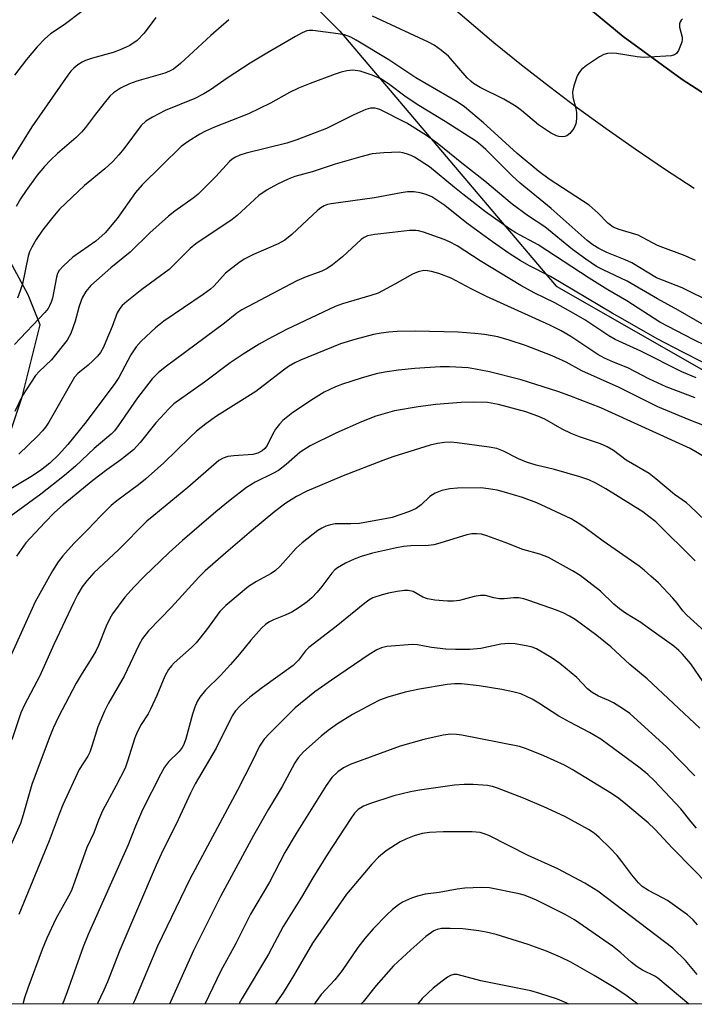
# Model space of a CAD drawing. Units: inches. Extents: x 1225770 to 1231770, y 553454 to 557455.
# Drawn here: x 1227959 to 1228112, y 553455 to 553677 of the extents above; entities that cross this region are included whole.
import ezdxf

# ---------------------------------------------------------------- set-up
doc = ezdxf.new("R2010")
doc.units = ezdxf.units.IN
doc.header["$MEASUREMENT"] = 0
for name, color, linetype in [('NTRL-Trees', 3, 'Continuous'), ('TRANS-Parking Lot', 4, 'Continuous'), ('TRANS-Road', 130, 'Continuous'), ('Undefined', 1, 'Continuous')]:
    doc.layers.add(name, color=color, linetype=linetype)

msp = doc.modelspace()

# ---------------------------------------------------------------- linework, layer by layer
at = {"layer": 'NTRL-Trees'}
for points in [[(1227823.22, 553543.52), (1227837.97, 553539.08), (1227848.81, 553537.73), (1227863.7, 553545.85), (1227878.6, 553547.21), (1227898.91, 553553.98), (1227931.41, 553567.52), (1227955.79, 553579.71), (1227959.85, 553591.89), (1227963.91, 553608.14), (1227961.2, 553614.92), (1227955.64, 553625.25), (1227956.66, 553626.58), (1227949.02, 553646.06), (1227948.24, 553682.74), (1227977.46, 553717.83), (1227991, 553721.9), (1228009.96, 553696.17), (1228031.62, 553674.5), (1228080.47, 553616.91), (1228126.45, 553590.6), (1228193.88, 553552.01), (1228247.15, 553526.56)], [(1228304.04, 553454.65), (1227523.59, 553454.73)]]:
    msp.add_lwpolyline(points, dxfattribs=at)
at = {"layer": 'TRANS-Parking Lot'}
msp.add_lwpolyline([(1228143.58, 553664.65), (1228134.13, 553648.29), (1228123.1, 553654.51), (1228108.92, 553663.57), (1228095.56, 553673.33), (1228082.62, 553684.08), (1228093.92, 553698.61), (1228097.31, 553695.43), (1228100.79, 553692.34), (1228104.34, 553689.35), (1228107.96, 553686.44), (1228111.67, 553683.62), (1228115.44, 553680.9), (1228119.27, 553678.28), (1228123.18, 553675.75), (1228127.14, 553673.32), (1228131.17, 553671), (1228135.25, 553668.78), (1228139.39, 553666.66)], close=True, dxfattribs=at)
at = {"layer": 'TRANS-Road'}
for points in [[(1228082.62, 553684.08, 0), (1228095.56, 553673.33, 0), (1228108.92, 553663.57, 0), (1228123.1, 553654.51, 0)], [(1228111.66, 553638.98, 0), (1228104.95, 553643.34, 0), (1228098.32, 553647.82, 0), (1228091.78, 553652.41, 0), (1228085.31, 553657.11, 0), (1228078.93, 553661.94, 0), (1228072.63, 553666.86, 0), (1228066.41, 553671.9, 0), (1228060.29, 553677.05, 0), (1228054.26, 553682.3, 0)]]:
    msp.add_polyline3d(points, dxfattribs=at)
at = {"layer": 'Undefined'}
for points, elevation in [([(1227990.08, 553677.58), (1227987.45, 553674.04), (1227985.85, 553672.4), (1227984.17, 553671.27), (1227982.03, 553670.26), (1227980.42, 553669.71), (1227975.79, 553668.41), (1227974.16, 553667.86), (1227973.39, 553667.52), (1227972.41, 553666.88), (1227971.51, 553666.13), (1227970.89, 553665.5), (1227970.17, 553664.56), (1227962.09, 553652.93), (1227955.47, 553642.34)], 468), ([(1227973.35, 553678.92), (1227969.33, 553675.97), (1227966.3, 553673.88), (1227965, 553672.79), (1227963.26, 553670.94), (1227960.82, 553668.11), (1227958.12, 553664.6)], 470), ([(1228006.51, 553677.11), (1228002.48, 553673.55), (1227995.6, 553667.23), (1227994.04, 553665.95), (1227993.14, 553665.44), (1227992.07, 553665.03), (1227985.77, 553663.18), (1227984.1, 553662.61), (1227982.09, 553661.62), (1227980.5, 553660.58), (1227979.68, 553659.79), (1227978.37, 553658.22), (1227976.18, 553655.48), (1227974.18, 553652.72), (1227973.27, 553651.66), (1227972.04, 553650.48), (1227967.86, 553646.86), (1227966.26, 553645.38), (1227964.93, 553643.94), (1227963.28, 553642), (1227960.77, 553638.5), (1227959.52, 553636.61), (1227958.55, 553634.89)], 466), ([(1228109.02, 553677.33), (1228108.68, 553677), (1228108.47, 553676.6), (1228108.35, 553676.14), (1228108.35, 553675.38), (1228108.93, 553673.17), (1228108.94, 553672.61), (1228108.83, 553672.06), (1228108.09, 553670.17), (1228107.63, 553669.5), (1228107.21, 553669.2), (1228106.43, 553668.97), (1228105.26, 553668.83), (1228100.24, 553668.6), (1228098.78, 553668.73), (1228094.07, 553669.48), (1228093.2, 553669.53), (1228092.06, 553669.45), (1228091.25, 553669.26), (1228090.22, 553668.74), (1228087.3, 553666.74), (1228086.16, 553665.84), (1228085.62, 553665.19), (1228085.24, 553664.42), (1228084.47, 553662.18), (1228084.14, 553660.77), (1228084.21, 553659.63), (1228084.88, 553657.04), (1228085.02, 553656.17), (1228085.04, 553654.72), (1228084.89, 553653.58), (1228084.43, 553652.53), (1228083.53, 553651.38), (1228082.88, 553650.87), (1228082.39, 553650.72), (1228081.86, 553650.66), (1228081.05, 553650.72), (1228080.54, 553650.85), (1228079.16, 553651.55), (1228076.45, 553653.38), (1228072.6, 553656.62), (1228071.4, 553657.49), (1228068.62, 553659.17), (1228063.32, 553661.76), (1228061.82, 553662.67), (1228061.16, 553663.21), (1228060.39, 553663.99), (1228056.18, 553668.83), (1228054.58, 553670.15), (1228052.88, 553671.35), (1228051.6, 553672.01), (1228038.98, 553677.87)], 466)]:
    msp.add_lwpolyline(points, dxfattribs=dict(at, elevation=elevation))
for points in [[(1228111.94, 553622.69, 464), (1228109.6, 553623.75, 464), (1228103.36, 553626.12, 464), (1228098.95, 553628.42, 464), (1228094.67, 553629.72, 464), (1228093.37, 553630.23, 464), (1228092.1, 553631.13, 464), (1228089.91, 553633.39, 464), (1228087.89, 553635.17, 464), (1228078.85, 553641.1, 464), (1228076.58, 553642.8, 464), (1228071.63, 553646.89, 464), (1228066.49, 553651.64, 464), (1228064.02, 553653.79, 464), (1228059.77, 553657.39, 464), (1228058.13, 553658.56, 464), (1228048.78, 553663.96, 464), (1228042.71, 553668.07, 464), (1228035.32, 553672.49, 464), (1228034.06, 553673.16, 464), (1228032.68, 553673.67, 464), (1228031.22, 553673.93, 464), (1228025.53, 553674.66, 464), (1228024.71, 553674.68, 464), (1228024.13, 553674.56, 464), (1228023.11, 553674.12, 464), (1228021.62, 553673.28, 464), (1228015.11, 553669.52, 464), (1228011.35, 553667.25, 464), (1228006.2, 553663.87, 464), (1228002.41, 553661.25, 464), (1228000.92, 553660.36, 464), (1227998.85, 553659.31, 464), (1227992.17, 553656.62, 464), (1227989.29, 553655.08, 464), (1227987.77, 553654.16, 464), (1227986.76, 553653.23, 464), (1227982.84, 553647.92, 464), (1227981.7, 553646.56, 464), (1227980.31, 553645.08, 464), (1227978.51, 553643.41, 464), (1227973.95, 553639.62, 464), (1227968.29, 553634.29, 464), (1227966.79, 553632.51, 464), (1227964.47, 553629.54, 464), (1227963.03, 553627.44, 464), (1227962.05, 553625.71, 464), (1227961.56, 553624.68, 464), (1227961.19, 553623.66, 464), (1227959.95, 553617.45, 464), (1227959.42, 553615.81, 464), (1227958.78, 553614.22, 464)], [(1228115.94, 553613.08, 462), (1228108.93, 553616.5, 462), (1228103.09, 553618.77, 462), (1228097.56, 553622.14, 462), (1228096.04, 553622.83, 462), (1228091.89, 553624.47, 462), (1228090.13, 553625.39, 462), (1228088.71, 553626.27, 462), (1228087.5, 553627.18, 462), (1228079.32, 553634.41, 462), (1228072.32, 553640.17, 462), (1228070.55, 553641.8, 462), (1228064.58, 553647.74, 462), (1228063.38, 553648.82, 462), (1228062.25, 553649.7, 462), (1228055.43, 553654.07, 462), (1228049.44, 553657.71, 462), (1228046.56, 553659.63, 462), (1228042.57, 553662.61, 462), (1228040.86, 553663.73, 462), (1228038.88, 553664.59, 462), (1228036.17, 553665.46, 462), (1228034.56, 553665.68, 462), (1228033.22, 553665.58, 462), (1228031.89, 553665.24, 462), (1228030.55, 553664.77, 462), (1228024.94, 553662.69, 462), (1228022.27, 553661.6, 462), (1228020.24, 553660.64, 462), (1228015.94, 553658.28, 462), (1228011.01, 553655.82, 462), (1228003.32, 553652.8, 462), (1228001.26, 553651.89, 462), (1228000.01, 553651.23, 462), (1227997.32, 553649.62, 462), (1227995.76, 553648.42, 462), (1227986.98, 553639.82, 462), (1227985.47, 553638.06, 462), (1227981.33, 553632.17, 462), (1227978.59, 553628.95, 462), (1227976.49, 553627.07, 462), (1227971.29, 553623.42, 462), (1227969.19, 553621.48, 462), (1227968.25, 553620.43, 462), (1227967.87, 553619.73, 462), (1227967.6, 553618.95, 462), (1227966.7, 553614.2, 462), (1227966.43, 553613.27, 462), (1227966.08, 553612.48, 462), (1227965.71, 553611.88, 462), (1227964.97, 553610.97, 462), (1227958.15, 553603.69, 462)], [(1228113.9, 553608.09, 460), (1228107.98, 553611.51, 460), (1228103.35, 553614.02, 460), (1228096.52, 553618.03, 460), (1228091.08, 553620.57, 460), (1228089.58, 553621.38, 460), (1228087.14, 553622.98, 460), (1228084.13, 553625.19, 460), (1228077.87, 553630.34, 460), (1228074.23, 553632.71, 460), (1228070.56, 553635.44, 460), (1228064.32, 553640.62, 460), (1228059.19, 553644.67, 460), (1228053.62, 553649.23, 460), (1228051.16, 553650.95, 460), (1228046.77, 553653.69, 460), (1228040.65, 553656.85, 460), (1228039.58, 553657.13, 460), (1228038.55, 553657.12, 460), (1228037.45, 553656.79, 460), (1228034.75, 553655.6, 460), (1228028.58, 553652.53, 460), (1228021.88, 553649.94, 460), (1228019.62, 553649.23, 460), (1228010.42, 553646.93, 460), (1228009.06, 553646.5, 460), (1228008.02, 553646.06, 460), (1228007.3, 553645.61, 460), (1228006.66, 553645.07, 460), (1228003.59, 553641.7, 460), (1227999.61, 553637.67, 460), (1227998.45, 553636.75, 460), (1227994.32, 553633.81, 460), (1227992.94, 553632.7, 460), (1227988.71, 553628.95, 460), (1227984.29, 553624.59, 460), (1227979.91, 553621.07, 460), (1227975.36, 553617.02, 460), (1227974.27, 553615.7, 460), (1227973.4, 553614.25, 460), (1227972.74, 553612.35, 460), (1227971.85, 553609.01, 460), (1227971.42, 553607.7, 460), (1227970.83, 553606.18, 460), (1227970.04, 553604.73, 460), (1227966.51, 553600.25, 460), (1227963.69, 553597.62, 460), (1227962.91, 553596.75, 460), (1227959.95, 553592.18, 460), (1227958.18, 553588.6, 460)], [(1228114.47, 553603.31, 458), (1228111.38, 553604.83, 458), (1228103.88, 553608.8, 458), (1228096.41, 553613.6, 458), (1228092.12, 553616.06, 458), (1228087.9, 553618.7, 458), (1228076.38, 553626.25, 458), (1228071.36, 553628.97, 458), (1228069.89, 553629.87, 458), (1228064.51, 553633.72, 458), (1228059.35, 553637.7, 458), (1228057.48, 553639.18, 458), (1228051.88, 553643.87, 458), (1228048.5, 553646.02, 458), (1228047.74, 553646.41, 458), (1228046.67, 553646.82, 458), (1228045.85, 553647.05, 458), (1228045.01, 553647.18, 458), (1228041.51, 553647.03, 458), (1228038.92, 553646.77, 458), (1228036.34, 553646.14, 458), (1228030.55, 553644.48, 458), (1228025.38, 553642.76, 458), (1228021.46, 553641.68, 458), (1228019.91, 553641.07, 458), (1228017.5, 553639.91, 458), (1228015.21, 553638.64, 458), (1228013.3, 553637.35, 458), (1228008.39, 553632.85, 458), (1228007.28, 553631.93, 458), (1227999.11, 553626.5, 458), (1227997.84, 553625.38, 458), (1227993.05, 553620.65, 458), (1227986.9, 553616.18, 458), (1227983.54, 553613.46, 458), (1227982.47, 553612.5, 458), (1227981.91, 553611.84, 458), (1227981.31, 553610.85, 458), (1227980.18, 553607.76, 458), (1227978.79, 553604.38, 458), (1227978.23, 553603.15, 458), (1227977.56, 553601.95, 458), (1227976.85, 553601.05, 458), (1227975.82, 553600.01, 458), (1227974.74, 553599.02, 458), (1227972.47, 553597.18, 458), (1227971.71, 553596.32, 458), (1227965.86, 553586.16, 458), (1227965.13, 553585.07, 458), (1227964.48, 553584.25, 458), (1227963.31, 553583.01, 458), (1227959.12, 553578.92, 458)], [(1228113.51, 553599.76, 456), (1228109.03, 553602, 456), (1228103.26, 553605.03, 456), (1228096.08, 553609.18, 456), (1228093.12, 553610.8, 456), (1228079.16, 553619.07, 456), (1228074.28, 553621.59, 456), (1228072.34, 553622.69, 456), (1228069.87, 553624.28, 456), (1228066.05, 553626.92, 456), (1228060.28, 553631.14, 456), (1228055.32, 553635.11, 456), (1228052.36, 553637.06, 456), (1228051.11, 553637.63, 456), (1228049.77, 553638.02, 456), (1228048.31, 553638.23, 456), (1228046.88, 553638.2, 456), (1228045.44, 553637.98, 456), (1228039.43, 553636.83, 456), (1228029.66, 553635.53, 456), (1228028.83, 553635.33, 456), (1228028.04, 553635.02, 456), (1228027.31, 553634.59, 456), (1228026.65, 553634.05, 456), (1228020.77, 553628.54, 456), (1228019.2, 553627.27, 456), (1228017.65, 553626.43, 456), (1228012.1, 553624.07, 456), (1228010.02, 553622.99, 456), (1228008.79, 553622.19, 456), (1228005.8, 553619.8, 456), (1228003.23, 553616.95, 456), (1228002.43, 553616.19, 456), (1228000.76, 553614.98, 456), (1227991.88, 553609.02, 456), (1227989.97, 553607.49, 456), (1227986.77, 553604.49, 456), (1227985.65, 553603.21, 456), (1227984.39, 553601.38, 456), (1227981.67, 553596.26, 456), (1227980.68, 553594.69, 456), (1227978.76, 553592.23, 456), (1227974.33, 553586.24, 456), (1227970.15, 553581.16, 456), (1227968.1, 553578.82, 456), (1227966.12, 553576.9, 456), (1227964.02, 553575.26, 456), (1227961.82, 553573.82, 456), (1227956.15, 553570.41, 456)], [(1228112.05, 553596.2, 454), (1228108.86, 553597.51, 454), (1228099.61, 553602.25, 454), (1228093.82, 553604.83, 454), (1228092.36, 553605.71, 454), (1228086.94, 553609.26, 454), (1228084.46, 553610.73, 454), (1228080.17, 553613.14, 454), (1228075.48, 553615.42, 454), (1228072.48, 553617.02, 454), (1228063.33, 553622.6, 454), (1228058.14, 553625.98, 454), (1228056.4, 553626.91, 454), (1228055.14, 553627.44, 454), (1228050.47, 553629.11, 454), (1228049.41, 553629.42, 454), (1228048.74, 553629.51, 454), (1228047.34, 553629.47, 454), (1228043.48, 553628.99, 454), (1228039.5, 553628.6, 454), (1228037.87, 553628.29, 454), (1228037.08, 553627.92, 454), (1228036.4, 553627.42, 454), (1228032.18, 553623.55, 454), (1228029.96, 553621.7, 454), (1228028.78, 553620.89, 454), (1228027.51, 553620.28, 454), (1228023.98, 553619.01, 454), (1228021.93, 553618.12, 454), (1228009.44, 553611.58, 454), (1228008.38, 553610.83, 454), (1228005.53, 553608.56, 454), (1227992.49, 553598.84, 454), (1227990.64, 553597.37, 454), (1227989.25, 553595.93, 454), (1227985.95, 553591.68, 454), (1227984.39, 553589.52, 454), (1227981.55, 553585.32, 454), (1227980.69, 553584.2, 454), (1227979.97, 553583.44, 454), (1227976.15, 553580.25, 454), (1227971.94, 553576.24, 454), (1227969.43, 553574.1, 454), (1227964.11, 553569.9, 454), (1227955.73, 553563.82, 454)], [(1228111.88, 553591.66, 452), (1228105.3, 553594.12, 452), (1228101.38, 553595.99, 452), (1228096.65, 553598.47, 452), (1228093.44, 553599.72, 452), (1228091.37, 553600.64, 452), (1228089.87, 553601.45, 452), (1228083.79, 553605.52, 452), (1228081.56, 553606.84, 452), (1228079.03, 553608.08, 452), (1228064.7, 553614.58, 452), (1228061.24, 553616.29, 452), (1228056.77, 553618.69, 452), (1228053.98, 553619.79, 452), (1228052.29, 553620.24, 452), (1228051.44, 553620.38, 452), (1228050.61, 553620.41, 452), (1228049.3, 553620.17, 452), (1228048.03, 553619.58, 452), (1228044.06, 553617.35, 452), (1228040.25, 553615.35, 452), (1228038.62, 553614.77, 452), (1228032.19, 553612.88, 452), (1228030.54, 553612.28, 452), (1228019.6, 553607.1, 452), (1228015.45, 553604.95, 452), (1228013.4, 553603.78, 452), (1228009.77, 553601.57, 452), (1228006.83, 553599.58, 452), (1228001.01, 553595.19, 452), (1227994.13, 553590.3, 452), (1227992.96, 553589.19, 452), (1227990.08, 553586.06, 452), (1227986.54, 553581.61, 452), (1227984.99, 553579.96, 452), (1227982.13, 553577.65, 452), (1227979.02, 553575.4, 452), (1227975.84, 553572.97, 452), (1227969.15, 553567.52, 452), (1227967.15, 553565.73, 452), (1227964.96, 553563.5, 452), (1227960.73, 553558.92, 452), (1227958.59, 553555.88, 452)], [(1228116.06, 553584.55, 450), (1228110.52, 553586.7, 450), (1228103.42, 553589.65, 450), (1228094.69, 553594.01, 450), (1228086.28, 553597.79, 450), (1228082.7, 553599.72, 450), (1228079.58, 553601.14, 450), (1228073.54, 553603.48, 450), (1228069.86, 553604.68, 450), (1228067.3, 553605.42, 450), (1228064.25, 553605.99, 450), (1228062.06, 553606.23, 450), (1228058.31, 553606.48, 450), (1228048.63, 553606.77, 450), (1228044.58, 553606.69, 450), (1228042.66, 553606.53, 450), (1228040.92, 553606.29, 450), (1228039.19, 553605.95, 450), (1228035.01, 553604.87, 450), (1228031.78, 553603.89, 450), (1228022.69, 553600.19, 450), (1228021.42, 553599.57, 450), (1228020.01, 553598.74, 450), (1228018.85, 553597.92, 450), (1228012.64, 553593.09, 450), (1228003.75, 553587.5, 450), (1228001.37, 553585.78, 450), (1227999.25, 553584.11, 450), (1227997.71, 553582.72, 450), (1227991.89, 553577.02, 450), (1227987.71, 553573.33, 450), (1227986.14, 553572.03, 450), (1227981.24, 553568.42, 450), (1227979.94, 553567.31, 450), (1227977.54, 553564.92, 450), (1227974.73, 553561.9, 450), (1227971.56, 553558.78, 450), (1227969.07, 553555.97, 450), (1227967.98, 553554.62, 450), (1227966.74, 553552.58, 450), (1227962.83, 553545.58, 450), (1227955.74, 553529.95, 450)], [(1228114.41, 553578.02, 448), (1228110.71, 553580.23, 448), (1228090.58, 553589.44, 448), (1228083.58, 553592.15, 448), (1228080.82, 553593.13, 448), (1228072.57, 553595.73, 448), (1228065.41, 553597.58, 448), (1228062.28, 553598.18, 448), (1228060.56, 553598.44, 448), (1228056.38, 553598.66, 448), (1228054.3, 553598.69, 448), (1228048.55, 553598.33, 448), (1228044.89, 553597.95, 448), (1228041.75, 553597.49, 448), (1228039.83, 553597.07, 448), (1228036.42, 553596.12, 448), (1228032.24, 553594.76, 448), (1228030.6, 553594.16, 448), (1228028.04, 553592.93, 448), (1228025.63, 553591.47, 448), (1228021, 553588.32, 448), (1228018.74, 553586.55, 448), (1228017.95, 553585.75, 448), (1228017.1, 553584.61, 448), (1228016.37, 553583.39, 448), (1228015.19, 553580.91, 448), (1228014.69, 553580.23, 448), (1228014.08, 553579.68, 448), (1228013.07, 553579.17, 448), (1228011.98, 553578.9, 448), (1228007.7, 553578.57, 448), (1228006.28, 553578.39, 448), (1228005.24, 553578.05, 448), (1228004.28, 553577.52, 448), (1227997.27, 553571.39, 448), (1227989.58, 553565.12, 448), (1227988.06, 553563.81, 448), (1227981.61, 553557.36, 448), (1227976.03, 553552.12, 448), (1227974.44, 553550.36, 448), (1227973.4, 553548.98, 448), (1227972.44, 553547.33, 448), (1227971.53, 553545.52, 448), (1227967, 553535.91, 448), (1227963.84, 553528.86, 448), (1227960.38, 553522.3, 448), (1227959.59, 553520.53, 448), (1227957.51, 553514.4, 448)], [(1228117.49, 553560.75, 446), (1228110.74, 553567.23, 446), (1228109.88, 553567.94, 446), (1228107.16, 553569.86, 446), (1228103, 553573.39, 446), (1228101.44, 553574.61, 446), (1228096.28, 553577.61, 446), (1228093.4, 553579.75, 446), (1228091.98, 553580.63, 446), (1228090.44, 553581.3, 446), (1228085.73, 553582.85, 446), (1228083.86, 553583.61, 446), (1228081.79, 553584.58, 446), (1228077.87, 553586.85, 446), (1228076.3, 553587.56, 446), (1228073.58, 553588.51, 446), (1228067.44, 553590.13, 446), (1228064.92, 553590.59, 446), (1228061.83, 553590.68, 446), (1228058.99, 553590.58, 446), (1228053.28, 553590.16, 446), (1228049.3, 553589.67, 446), (1228043.96, 553588.7, 446), (1228039.71, 553587.54, 446), (1228036.5, 553586.24, 446), (1228030.7, 553583.66, 446), (1228024.93, 553580.86, 446), (1228022.62, 553579.36, 446), (1228019.51, 553576.61, 446), (1228017.75, 553575.27, 446), (1228016.48, 553574.56, 446), (1228012.52, 553572.64, 446), (1228010.54, 553571.43, 446), (1228006.85, 553568.56, 446), (1228003.62, 553565.9, 446), (1227996.06, 553559.44, 446), (1227993.08, 553556.72, 446), (1227987.32, 553551.22, 446), (1227985.14, 553548.98, 446), (1227983.06, 553546.6, 446), (1227980.26, 553542.84, 446), (1227979.7, 553541.84, 446), (1227978.85, 553540.05, 446), (1227977.11, 553535.75, 446), (1227976.49, 553534.43, 446), (1227975.62, 553532.9, 446), (1227973.39, 553529.43, 446), (1227972.09, 553527.19, 446), (1227968.11, 553519.58, 446), (1227966.89, 553517.01, 446), (1227965.95, 553514.76, 446), (1227962.08, 553504.34, 446), (1227960.11, 553497.43, 446), (1227959.49, 553495.5, 446), (1227955.99, 553487.56, 446)], [(1228111.83, 553554.81, 444), (1228102.95, 553563.62, 444), (1228101.41, 553564.89, 444), (1228100, 553565.89, 444), (1228091.69, 553571.1, 444), (1228089.4, 553572.41, 444), (1228087.87, 553573.12, 444), (1228085.8, 553573.86, 444), (1228080.1, 553575.48, 444), (1228075.96, 553576.48, 444), (1228073.79, 553577.17, 444), (1228071.93, 553577.88, 444), (1228068.54, 553579.64, 444), (1228067.08, 553580.21, 444), (1228065.36, 553580.53, 444), (1228058.1, 553581.52, 444), (1228056.65, 553581.63, 444), (1228055.22, 553581.61, 444), (1228053.64, 553581.39, 444), (1228052.01, 553580.98, 444), (1228043.6, 553578.33, 444), (1228041.35, 553577.54, 444), (1228032.35, 553574.02, 444), (1228024.18, 553570.56, 444), (1228021.81, 553569.39, 444), (1228019.39, 553567.88, 444), (1228016.91, 553565.99, 444), (1228011.66, 553561.6, 444), (1228005.86, 553556.68, 444), (1228001.21, 553552.59, 444), (1227999.78, 553551.13, 444), (1227993.62, 553544.4, 444), (1227988.42, 553539.03, 444), (1227987.06, 553537.3, 444), (1227986.21, 553535.79, 444), (1227982.87, 553528.78, 444), (1227979.4, 553522.7, 444), (1227978.47, 553520.87, 444), (1227976.97, 553517.36, 444), (1227975.7, 553513.19, 444), (1227975.14, 553511.62, 444), (1227974.67, 553510.72, 444), (1227972.77, 553507.72, 444), (1227969.09, 553499.72, 444), (1227968.2, 553497.59, 444), (1227965.97, 553491.61, 444), (1227959.12, 553474.95, 444)], [(1228117.06, 553536.18, 442), (1228109.96, 553542.54, 442), (1228109.03, 553543.56, 442), (1228107.77, 553545.27, 442), (1228106.8, 553546.39, 442), (1228103.54, 553549.84, 442), (1228101.85, 553551.41, 442), (1228100.34, 553552.73, 442), (1228099.18, 553553.62, 442), (1228091.04, 553559.25, 442), (1228087.03, 553562.31, 442), (1228085.84, 553563.13, 442), (1228083.84, 553564.31, 442), (1228078.22, 553566.99, 442), (1228076.06, 553567.95, 442), (1228072.83, 553569.19, 442), (1228068.83, 553570.37, 442), (1228067.11, 553570.8, 442), (1228065.15, 553571.12, 442), (1228063.45, 553571.3, 442), (1228058.17, 553571.24, 442), (1228056.48, 553571.1, 442), (1228054.62, 553570.74, 442), (1228053.11, 553570.11, 442), (1228051.97, 553569.39, 442), (1228050, 553567.48, 442), (1228048.85, 553566.69, 442), (1228047.35, 553566.02, 442), (1228043.45, 553564.67, 442), (1228042.22, 553564.38, 442), (1228036.07, 553563.3, 442), (1228034.11, 553563.19, 442), (1228030.56, 553563.17, 442), (1228029.49, 553563, 442), (1228028.48, 553562.7, 442), (1228027.54, 553562.25, 442), (1228026.62, 553561.67, 442), (1228023.08, 553558.92, 442), (1228021.77, 553557.74, 442), (1228018.11, 553553.66, 442), (1228017.09, 553552.67, 442), (1228016.13, 553552.02, 442), (1228012.81, 553550.17, 442), (1228010.98, 553549.03, 442), (1228005.84, 553544.79, 442), (1228004.52, 553543.37, 442), (1228001.52, 553539.28, 442), (1227999.18, 553536.32, 442), (1227998.13, 553535.29, 442), (1227994.17, 553531.77, 442), (1227993.59, 553531.15, 442), (1227992.94, 553530.27, 442), (1227992.11, 553528.78, 442), (1227990.27, 553524.39, 442), (1227988.87, 553521.3, 442), (1227988.33, 553520.31, 442), (1227986.71, 553517.9, 442), (1227985.81, 553516.14, 442), (1227985.28, 553514.84, 442), (1227983.69, 553509.61, 442), (1227983.1, 553507.97, 442), (1227981.13, 553504.09, 442), (1227978.01, 553498.37, 442), (1227977.13, 553496.29, 442), (1227976.04, 553493.42, 442), (1227974.47, 553490.11, 442), (1227971, 553480.4, 442), (1227970.35, 553479.11, 442), (1227967.44, 553473.95, 442), (1227965.45, 553469.57, 442), (1227964.4, 553467, 442), (1227961.17, 553458.32, 442), (1227960.43, 553456.1, 442), (1227960.04, 553454.68, 442)], [(1228113.63, 553527.52, 440), (1228110.84, 553531.54, 440), (1228108.98, 553533.75, 440), (1228108.17, 553534.58, 440), (1228107.02, 553535.54, 440), (1228101.03, 553539.88, 440), (1228099.57, 553540.88, 440), (1228096.09, 553543.04, 440), (1228094.75, 553543.99, 440), (1228093.51, 553545.04, 440), (1228090.44, 553548.01, 440), (1228085.86, 553551.51, 440), (1228084.14, 553552.62, 440), (1228078.72, 553555.63, 440), (1228076.8, 553556.36, 440), (1228072.92, 553557.38, 440), (1228068.97, 553559.01, 440), (1228064.77, 553560.53, 440), (1228063.62, 553560.84, 440), (1228062.53, 553560.94, 440), (1228061.43, 553560.92, 440), (1228060.32, 553560.74, 440), (1228054.21, 553558.83, 440), (1228052.86, 553558.48, 440), (1228051.61, 553558.32, 440), (1228047.62, 553558.21, 440), (1228045.99, 553558.07, 440), (1228044.39, 553557.79, 440), (1228038.95, 553556.55, 440), (1228036.44, 553555.83, 440), (1228034.87, 553555.25, 440), (1228032.86, 553554.32, 440), (1228031.1, 553553.28, 440), (1228030.48, 553552.79, 440), (1228029.78, 553552.08, 440), (1228027.56, 553549.01, 440), (1228026.48, 553547.73, 440), (1228025.32, 553546.51, 440), (1228024.25, 553545.61, 440), (1228022.46, 553544.27, 440), (1228020.77, 553543.26, 440), (1228019.25, 553542.54, 440), (1228016.61, 553541.52, 440), (1228015.74, 553541.07, 440), (1228014.9, 553540.5, 440), (1228013.9, 553539.62, 440), (1228011.49, 553536.95, 440), (1228008.97, 553533.79, 440), (1228006.95, 553531.44, 440), (1228004.63, 553528.94, 440), (1228001.3, 553525.65, 440), (1228000.02, 553524.07, 440), (1227999.41, 553523.1, 440), (1227998.86, 553521.82, 440), (1227998.3, 553520.23, 440), (1227996.85, 553514.65, 440), (1227996.38, 553513.36, 440), (1227996, 553512.64, 440), (1227995.33, 553511.78, 440), (1227992.89, 553509.4, 440), (1227992.03, 553508.25, 440), (1227991.19, 553506.74, 440), (1227987.05, 553498.57, 440), (1227985.46, 553494.87, 440), (1227983.79, 553490.66, 440), (1227974.76, 553470.41, 440), (1227973.67, 553467.67, 440), (1227969.95, 553457.24, 440), (1227969.1, 553455.06, 440), (1227968.92, 553454.68, 440)], [(1228112.9, 553517.05, 438), (1228100.98, 553528.17, 438), (1228097.12, 553531.44, 438), (1228092.78, 553535.42, 438), (1228089.65, 553537.98, 438), (1228084.74, 553541.59, 438), (1228083.5, 553542.37, 438), (1228082.19, 553543.05, 438), (1228080.53, 553543.72, 438), (1228074.32, 553545.92, 438), (1228073.19, 553546.27, 438), (1228072.04, 553546.47, 438), (1228070.9, 553546.49, 438), (1228068.73, 553546.27, 438), (1228067.67, 553546.26, 438), (1228066.38, 553546.45, 438), (1228064.48, 553546.98, 438), (1228063.35, 553547.04, 438), (1228061.92, 553546.82, 438), (1228058.65, 553545.91, 438), (1228057.3, 553545.76, 438), (1228055.94, 553545.72, 438), (1228053.08, 553545.96, 438), (1228051.4, 553546.24, 438), (1228050.34, 553546.66, 438), (1228048.19, 553547.89, 438), (1228047.07, 553548.17, 438), (1228046.24, 553548.16, 438), (1228044.55, 553547.92, 438), (1228042.59, 553547.56, 438), (1228041.2, 553547.2, 438), (1228039.08, 553546.45, 438), (1228038.17, 553545.93, 438), (1228037.24, 553545.25, 438), (1228030.77, 553539.98, 438), (1228024.6, 553535.28, 438), (1228023.84, 553534.52, 438), (1228022.25, 553532.4, 438), (1228021.04, 553531.2, 438), (1228014.15, 553526.24, 438), (1228011.32, 553524.06, 438), (1228009.16, 553522.18, 438), (1228008.05, 553520.99, 438), (1228007.29, 553519.85, 438), (1228003.65, 553512.52, 438), (1227998.94, 553504.43, 438), (1227997.87, 553502.39, 438), (1227994.65, 553495.35, 438), (1227991.63, 553489.37, 438), (1227990.1, 553486.06, 438), (1227981.92, 553466.9, 438), (1227979.15, 553459.76, 438), (1227978.32, 553457.87, 438), (1227976.78, 553454.68, 438)], [(1228111.81, 553506.25, 436), (1228105.48, 553512.74, 436), (1228097.11, 553520.35, 436), (1228095.68, 553521.36, 436), (1228093.43, 553522.75, 436), (1228092.39, 553523.27, 436), (1228089.99, 553524.25, 436), (1228088.59, 553525.06, 436), (1228087.53, 553525.94, 436), (1228085.11, 553528.49, 436), (1228081.28, 553531.64, 436), (1228079.36, 553532.99, 436), (1228076.03, 553534.94, 436), (1228075.08, 553535.31, 436), (1228074.04, 553535.6, 436), (1228071.21, 553536.07, 436), (1228069.78, 553536.2, 436), (1228067.95, 553536.02, 436), (1228063.47, 553535.03, 436), (1228060.96, 553534.83, 436), (1228057.73, 553534.82, 436), (1228055.52, 553534.91, 436), (1228052.34, 553535.29, 436), (1228049.13, 553535.88, 436), (1228048.01, 553535.97, 436), (1228042.24, 553535.46, 436), (1228040.99, 553535.2, 436), (1228039.97, 553534.77, 436), (1228038.21, 553533.67, 436), (1228029.72, 553527.92, 436), (1228025.96, 553525.28, 436), (1228021.53, 553521.6, 436), (1228015.7, 553515.86, 436), (1228014.52, 553514.57, 436), (1228013.48, 553512.97, 436), (1228011.83, 553509.48, 436), (1228008.52, 553503.01, 436), (1227997.75, 553482.92, 436), (1227990.44, 553467.8, 436), (1227985.26, 553455.47, 436), (1227984.89, 553454.68, 436)], [(1228112.19, 553494.47, 434), (1228110.95, 553495.87, 434), (1228108.64, 553498.79, 434), (1228102.58, 553505.21, 434), (1228101.13, 553506.59, 434), (1228099.42, 553508.03, 434), (1228090.53, 553514.52, 434), (1228087.97, 553516.08, 434), (1228083.52, 553518.37, 434), (1228081.08, 553519.73, 434), (1228076.55, 553522.72, 434), (1228075.07, 553523.56, 434), (1228072.52, 553524.76, 434), (1228070.64, 553525.28, 434), (1228068.17, 553525.76, 434), (1228063.06, 553526.57, 434), (1228059.1, 553527.06, 434), (1228057.52, 553527.06, 434), (1228055.83, 553526.87, 434), (1228049.62, 553525.85, 434), (1228046.33, 553525.19, 434), (1228042.47, 553524.08, 434), (1228040.6, 553523.39, 434), (1228038.8, 553522.49, 434), (1228034.5, 553520.1, 434), (1228031.11, 553518.02, 434), (1228028.98, 553516.48, 434), (1228027.37, 553515.2, 434), (1228023.4, 553511.66, 434), (1228022.2, 553510.37, 434), (1228021.42, 553509.17, 434), (1228018.56, 553503.89, 434), (1228015.5, 553498.75, 434), (1228012.11, 553492.8, 434), (1228004.65, 553479, 434), (1227998.55, 553466.81, 434), (1227993.17, 553454.68, 434)], [(1228114.52, 553482.04, 432), (1228111.37, 553485.15, 432), (1228106.7, 553489.96, 432), (1228102.71, 553494.25, 432), (1228101.23, 553495.62, 432), (1228096.21, 553499.9, 432), (1228094.62, 553501.15, 432), (1228092.97, 553502.27, 432), (1228084.1, 553507.68, 432), (1228082.31, 553508.69, 432), (1228077.71, 553510.79, 432), (1228073.73, 553512.37, 432), (1228072.15, 553512.9, 432), (1228059.14, 553515.46, 432), (1228057.97, 553515.64, 432), (1228056.66, 553515.67, 432), (1228054.94, 553515.43, 432), (1228050.57, 553514.51, 432), (1228045.23, 553512.96, 432), (1228033.92, 553508.85, 432), (1228032.42, 553508.11, 432), (1228031.13, 553507.19, 432), (1228029.83, 553505.9, 432), (1228028.51, 553504.06, 432), (1228021.76, 553493.27, 432), (1228019.18, 553488.95, 432), (1228015.73, 553482.25, 432), (1228011.47, 553475.01, 432), (1228008.11, 553468.39, 432), (1228004.71, 553462.21, 432), (1228001.12, 553454.68, 432)], [(1228112.37, 553472.63, 430), (1228111.43, 553473.74, 430), (1228110.12, 553474.85, 430), (1228105.6, 553478.07, 430), (1228104.61, 553478.66, 430), (1228101.29, 553480.36, 430), (1228099.88, 553481.3, 430), (1228099.06, 553482.11, 430), (1228097.56, 553483.91, 430), (1228095.32, 553486.95, 430), (1228094.24, 553488.26, 430), (1228092.68, 553489.94, 430), (1228090.17, 553492.36, 430), (1228089.02, 553493.3, 430), (1228087.8, 553494.12, 430), (1228082.44, 553497.09, 430), (1228077.68, 553499.3, 430), (1228073.08, 553501.21, 430), (1228067.23, 553503.5, 430), (1228066.1, 553503.84, 430), (1228064.95, 553504.06, 430), (1228061.69, 553504.29, 430), (1228059.72, 553504.28, 430), (1228057.49, 553504.13, 430), (1228049.59, 553503.03, 430), (1228047.55, 553502.67, 430), (1228043.78, 553501.73, 430), (1228038.28, 553499.98, 430), (1228036.94, 553499.45, 430), (1228035.74, 553498.65, 430), (1228034.95, 553497.81, 430), (1228034.09, 553496.65, 430), (1228028.82, 553488.57, 430), (1228025.49, 553483.19, 430), (1228022.93, 553478.84, 430), (1228018.78, 553472.2, 430), (1228015.47, 553466, 430), (1228009.52, 553456.06, 430), (1228008.77, 553454.68, 430)], [(1228112.29, 553461.38, 428), (1228109.67, 553464.58, 428), (1228106.84, 553467.35, 428), (1228089.86, 553480.22, 428), (1228086.96, 553482.03, 428), (1228080.82, 553485.26, 428), (1228074.13, 553488.27, 428), (1228069.84, 553490.42, 428), (1228065.28, 553492.81, 428), (1228064.46, 553493.12, 428), (1228063.31, 553493.43, 428), (1228061.53, 553493.61, 428), (1228054.96, 553493.59, 428), (1228051.85, 553493.43, 428), (1228050.21, 553493.24, 428), (1228048.38, 553492.72, 428), (1228046.53, 553491.96, 428), (1228045.24, 553491.34, 428), (1228042.07, 553489.34, 428), (1228040.37, 553487.93, 428), (1228038.8, 553486.28, 428), (1228033.12, 553479.5, 428), (1228025.46, 553468.5, 428), (1228021.16, 553461.12, 428), (1228018.89, 553457.43, 428), (1228017.03, 553454.68, 428)], [(1228110.43, 553454.67, 426), (1228103.45, 553460.56, 426), (1228102.73, 553461, 426), (1228099.96, 553462.38, 426), (1228098.72, 553463.13, 426), (1228097.39, 553464.2, 426), (1228095.08, 553466.31, 426), (1228093.22, 553467.81, 426), (1228084.64, 553473.77, 426), (1228082.48, 553474.95, 426), (1228076.03, 553478.16, 426), (1228074.25, 553478.95, 426), (1228073.21, 553479.33, 426), (1228072.07, 553479.63, 426), (1228065.39, 553480.94, 426), (1228063.63, 553481.02, 426), (1228059.81, 553480.89, 426), (1228058.12, 553480.67, 426), (1228054.03, 553479.89, 426), (1228050.85, 553479.53, 426), (1228049.14, 553479.12, 426), (1228047.79, 553478.64, 426), (1228045.76, 553477.69, 426), (1228044.82, 553477.1, 426), (1228043.5, 553476.07, 426), (1228042.24, 553474.88, 426), (1228039.15, 553471.7, 426), (1228037.25, 553469.53, 426), (1228035.7, 553467.51, 426), (1228032.17, 553462.27, 426), (1228030.46, 553460.19, 426), (1228027.39, 553456.87, 426), (1228025.81, 553454.68, 426)], [(1228098.93, 553454.67, 424), (1228096.17, 553456.69, 424), (1228093.56, 553458.46, 424), (1228089.06, 553461.17, 424), (1228083.79, 553464.15, 424), (1228081.44, 553465.28, 424), (1228078.26, 553466.69, 424), (1228074.16, 553468.2, 424), (1228066.88, 553470.41, 424), (1228064.69, 553470.95, 424), (1228063.03, 553471.26, 424), (1228059.37, 553471.71, 424), (1228056.51, 553471.81, 424), (1228054.59, 553471.75, 424), (1228053.56, 553471.53, 424), (1228052.83, 553471.23, 424), (1228051.01, 553469.97, 424), (1228047.61, 553466.98, 424), (1228043.74, 553463.31, 424), (1228039.82, 553458.9, 424), (1228036.85, 553455.19, 424), (1228036.36, 553454.68, 424)], [(1228083.32, 553454.67, 422), (1228082.85, 553454.91, 422), (1228080.75, 553455.8, 422), (1228076.78, 553457.11, 422), (1228074.77, 553457.68, 422), (1228063.48, 553459.99, 422), (1228058.14, 553461.37, 422), (1228057.34, 553461.39, 422), (1228056.63, 553461.18, 422), (1228055.9, 553460.76, 422), (1228054.74, 553459.91, 422), (1228052.71, 553458.27, 422), (1228050.19, 553455.93, 422), (1228049.14, 553454.68, 422)]]:
    msp.add_polyline3d(points, dxfattribs=at)

doc.saveas('drawing.dxf')
